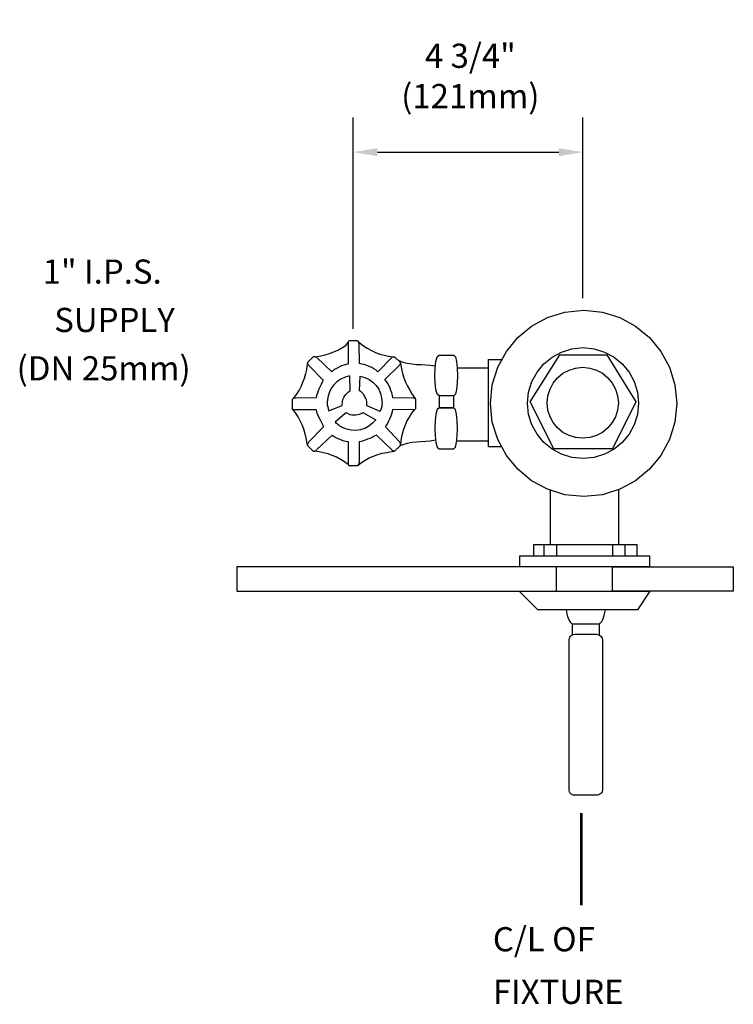
# Model space of a CAD drawing. Extents: x 0 to 14.7, y 0 to 20.4.
import ezdxf

# ---------------------------------------------------------------- set-up
doc = ezdxf.new("R2010")
doc.units = 0
doc.header["$LTSCALE"] = 2
doc.header["$MEASUREMENT"] = 0
doc.header["$PDSIZE"] = 0.03313
doc.layers.get('DEFPOINTS').update_dxf_attribs({"linetype": 'CONTINUOUS'})
for name, color, linetype in [('R-ANNO-DIMS', 3, 'CONTINUOUS'), ('R-ANNO-TEXT', 3, 'CONTINUOUS'), ('R-SWTS-DET1', 1, 'CONTINUOUS'), ('R-SWTS-DET3', 3, 'CONTINUOUS')]:
    doc.layers.add(name, color=color, linetype=linetype)
doc.styles.add('SWTSTEXT', font='romans.shx')
doc.dimstyles.new('SWTSARCH', dxfattribs={"dimscale": 4, "dimtxt": 0.125, "dimasz": 0.125, "dimexe": 0.179688, "dimexo": 0.0625, "dimgap": 0.125, "dimtad": 1, "dimtih": 1, "dimtoh": 1, "dimdec": 4, "dimzin": 3, "dimdsep": 46, "dimtxsty": 'SWTSTEXT', "dimcen": 0.1875, "dimdle": 0.179688, "dimclrd": 256, "dimclre": 256, "dimclrt": 256, "dimadec": 0, "dimazin": 0, "dimtfac": 1, "dimtdec": 4, "dimtofl": 0, "dimtmove": 0, "dimatfit": 3, "dimfxl": 1, "dimtolj": 1, "dimtzin": 3, "dimarcsym": 0})

# ---------------------------------------------------------------- blocks, each defined once
blk = doc.blocks.new('*D0')
at = {"layer": 'DEFPOINTS', "color": 0, "linetype": 'Continuous'}
for p in [(11.615722, 17.615611), (11.615722, 14.346321), (6.865722, 13.713698)]:
    blk.add_point(p, dxfattribs=at)
at = {"layer": 'R-ANNO-DIMS', "linetype": 'Continuous'}
for p, q in [((6.865722, 13.963698), (6.865722, 18.334361)), ((11.615722, 14.596321), (11.615722, 18.334361)), ((7.365722, 17.615611), (11.115722, 17.615611))]:
    blk.add_line(p, q, dxfattribs=at)
for points in [[(7.365722, 17.698944), (7.365722, 17.532278), (6.865722, 17.615611)], [(11.115722, 17.698944), (11.115722, 17.532278), (11.615722, 17.615611)]]:
    blk.add_solid(points, dxfattribs=at)
at = {"layer": 'R-ANNO-DIMS', "linetype": 'Continuous', "insert": (9.286592, 19.191732), "char_height": 0.5, "attachment_point": 5, "style": 'SWTSTEXT'}
blk.add_mtext('\\A1;4 3/4"\\P(121mm)', dxfattribs=at)

msp = doc.modelspace()

# ---------------------------------------------------------------- linework, layer by layer
at = {"layer": 'R-SWTS-DET1', "linetype": 'Continuous'}
for points in [[(13.51616, 12.03232), (13.40362, 11.67083), (13.22629, 11.34344), (12.99099, 11.05699), (12.70453, 10.82168), (12.37714, 10.64435), (12.01566, 10.53181), (11.6303, 10.4943), (11.24154, 10.53181), (10.88006, 10.64435), (10.55268, 10.82168), (10.26621, 11.05699), (10.03091, 11.34344), (9.85358, 11.67083), (9.74104, 12.03232), (9.70352, 12.42108), (9.74104, 12.80643), (9.85358, 13.16791), (10.03091, 13.4953), (10.26621, 13.78176), (10.55268, 14.01707), (10.88006, 14.19439), (11.24154, 14.30694), (11.6303, 14.34786), (12.01566, 14.30694), (12.37714, 14.19439), (12.70453, 14.01707), (12.99099, 13.78176), (13.22629, 13.4953), (13.40362, 13.16791), (13.51616, 12.80643), (13.55709, 12.42108)], [(12.74204, 12.19259), (12.67384, 11.97775), (12.56812, 11.78336), (12.4283, 11.61285), (12.25779, 11.47304), (12.0634, 11.36732), (11.84855, 11.29911), (11.62007, 11.27865), (11.38818, 11.29911), (11.16992, 11.36732), (10.97554, 11.47304), (10.80503, 11.61285), (10.66521, 11.78336), (10.55949, 11.97775), (10.49129, 12.19259), (10.47083, 12.42449), (10.49129, 12.65297), (10.55949, 12.87123), (10.66521, 13.06561), (10.80503, 13.23612), (10.97554, 13.37594), (11.16992, 13.48166), (11.38818, 13.54987), (11.62007, 13.57373), (11.84855, 13.54987), (12.0634, 13.48166), (12.25779, 13.37594), (12.4283, 13.23612), (12.56812, 13.06561), (12.67384, 12.87123), (12.74204, 12.65297), (12.76591, 12.42449)], [(11.01306, 11.48282), (10.52198, 12.45474), (11.13582, 13.42665), (12.10774, 13.42665), (12.71134, 12.45474), (12.22368, 11.48282)], [(12.3294, 12.28126), (12.28848, 12.14485), (12.22027, 12.02208), (12.1282, 11.91295), (12.01907, 11.82088), (11.8963, 11.75608), (11.75989, 11.71175), (11.61326, 11.69811), (11.4632, 11.71175), (11.32679, 11.75608), (11.20062, 11.82088), (11.09149, 11.91295), (10.99941, 12.02208), (10.93462, 12.14485), (10.89029, 12.28126), (10.87665, 12.43131), (10.89029, 12.57795), (10.93462, 12.71436), (10.99941, 12.84053), (11.09149, 12.94966), (11.20062, 13.04174), (11.32679, 13.10653), (11.4632, 13.15087), (11.61326, 13.16791), (11.75989, 13.15087), (11.8963, 13.10653), (12.01907, 13.04174), (12.1282, 12.94966), (12.22027, 12.84053), (12.28848, 12.71436), (12.3294, 12.57795), (12.34645, 12.43131)], [(6.61781, 12.36678), (6.63925, 12.37457), (6.64072, 12.46171), (6.65199, 12.50236), (6.67, 12.53942), (6.69142, 12.57639), (6.71267, 12.60655), (6.74064, 12.63312), (6.76861, 12.6597), (6.79982, 12.67936), (6.79406, 12.98653), (6.6979, 12.96171), (6.60821, 12.92307), (6.52832, 12.86713), (6.46179, 12.80062), (6.40523, 12.72361), (6.36546, 12.63593), (6.33924, 12.5445), (6.32647, 12.44589), (6.32918, 12.41853), (6.32848, 12.39126), (6.33136, 12.37072), (6.33757, 12.34668), (6.34386, 12.32605), (6.35016, 12.30542), (6.35645, 12.28479), (6.36274, 12.26416)], [(7.16973, 12.3597), (7.1485, 12.36804), (7.14927, 12.45518), (7.13904, 12.49611), (7.12198, 12.53361), (7.10152, 12.57112), (7.08106, 12.60182), (7.05378, 12.6291), (7.02649, 12.65639), (6.9958, 12.67684), (7.00945, 12.98377), (7.10493, 12.95649), (7.1936, 12.91556), (7.27203, 12.85759), (7.33683, 12.78939), (7.39139, 12.71095), (7.4289, 12.62228), (7.45277, 12.53021), (7.463, 12.43131), (7.45959, 12.40403), (7.45959, 12.37674), (7.45619, 12.35629), (7.44937, 12.33241), (7.44255, 12.31195), (7.43572, 12.29149), (7.4289, 12.27102), (7.42208, 12.25057)], [(8.94645, 12.57454), (8.63954, 12.57454), (8.63954, 12.32901), (8.60203, 12.29149), (8.57475, 12.19601), (8.55769, 12.0596), (8.55428, 11.90273), (8.55769, 11.74926), (8.57475, 11.61285), (8.60203, 11.51737), (8.63954, 11.48326), (8.94645, 11.48326), (8.97714, 11.51395), (8.99761, 11.60944), (9.01125, 11.74585), (9.01807, 11.90273), (9.01125, 12.0596), (8.99761, 12.19601), (8.97714, 12.29149), (8.94645, 12.32901)], [(6.70154, 12.21555), (6.71843, 12.23088), (6.79619, 12.19153), (6.83741, 12.18254), (6.87859, 12.18119), (6.92128, 12.18288), (6.95787, 12.18761), (6.99442, 12.19995), (7.03098, 12.2123), (7.06293, 12.23073), (7.33194, 12.08235), (7.26514, 12.00888), (7.18912, 11.94756), (7.10237, 11.90299), (7.0125, 11.87517), (6.918, 11.86107), (6.82189, 11.86679), (6.72879, 11.88624), (6.63561, 11.92095), (6.61268, 11.9361), (6.58823, 11.94821), (6.57141, 11.96034), (6.55304, 11.97704), (6.53772, 11.99223), (6.52241, 12.00742), (6.5071, 12.02261), (6.49179, 12.0378)], [(8.94645, 12.32901), (8.63954, 12.32901)], [(12.73522, 9.4951), (10.5936, 9.4951), (10.5936, 9.26661), (12.73522, 9.26661)], [(12.98758, 9.03813), (10.30714, 9.03813), (10.30714, 9.26661), (12.98758, 9.26661)], [(10.68226, 8.14806), (10.2969, 8.53683), (12.99781, 8.53683), (12.74204, 8.14806)], [(11.91676, 7.64335), (11.94405, 7.63653), (11.96451, 7.62289), (11.98156, 7.60584), (11.99861, 7.58878), (12.00884, 7.56492), (12.01566, 7.53764), (12.01907, 7.51376), (12.01907, 4.44114), (12.01566, 4.41386), (12.00884, 4.38999), (11.99861, 4.36953), (11.98156, 4.35248), (11.96451, 4.33543), (11.94405, 4.3252), (11.91676, 4.31838), (11.89289, 4.31838), (11.44956, 4.31838), (11.42228, 4.31838), (11.39841, 4.3252), (11.37454, 4.33543), (11.35748, 4.35248), (11.34385, 4.36953), (11.33361, 4.38999), (11.32679, 4.41386), (11.32679, 4.44114), (11.32679, 7.51376), (11.32679, 7.53764), (11.33361, 7.56492), (11.34385, 7.58878), (11.35748, 7.60584), (11.37454, 7.62289), (11.39841, 7.63653), (11.42228, 7.64335), (11.44956, 7.64676), (11.89289, 7.64676)]]:
    msp.add_lwpolyline(points, close=True, dxfattribs=at)
for points in [[(6.97876, 13.68628), (7.07765, 13.61125), (7.15609, 13.56009), (7.24134, 13.51576), (7.32659, 13.47484), (7.41527, 13.44074), (7.50393, 13.41687), (7.59259, 13.3964), (7.68808, 13.38618), (7.67785, 13.37935), (7.66762, 13.37594), (7.6608, 13.36912), (7.37434, 13.07243), (7.33683, 13.10653), (7.29249, 13.13722), (7.24817, 13.16451), (7.19701, 13.18497), (7.14586, 13.20543), (7.0947, 13.22249), (7.04355, 13.23271), (6.9958, 13.24635), (6.98558, 13.64876), (6.98217, 13.6624), (6.98217, 13.67604), (6.97876, 13.68628), (6.97193, 13.6965), (6.96511, 13.70332), (6.95829, 13.70673), (6.95148, 13.71015), (6.94465, 13.71356), (6.78779, 13.71356), (6.77755, 13.71015), (6.77073, 13.70673), (6.76732, 13.70332), (6.7605, 13.6965), (6.7605, 13.68628), (6.75709, 13.67604), (6.75709, 13.6624), (6.75709, 13.64876), (6.75709, 13.2293), (6.71276, 13.22249), (6.66842, 13.21225), (6.62409, 13.1952), (6.57976, 13.17474), (6.53542, 13.15087), (6.49451, 13.127), (6.45358, 13.09971), (6.41948, 13.07243), (6.11256, 13.36912), (6.10232, 13.37594), (6.0921, 13.37935), (6.07845, 13.38618), (6.18758, 13.40322), (6.28307, 13.42369), (6.37514, 13.45097), (6.46381, 13.48507), (6.54907, 13.52258), (6.63091, 13.56691), (6.70935, 13.61807), (6.75709, 13.67604)], [(6.07845, 13.38618), (6.06822, 13.38618), (6.05458, 13.38618), (6.04435, 13.38276), (6.03753, 13.37935), (6.03071, 13.37594), (5.925, 13.27022), (5.91817, 13.2634), (5.91817, 13.25318), (5.91817, 13.24635), (5.92159, 13.23953), (5.925, 13.2293), (5.93182, 13.22249), (5.93863, 13.21225), (5.94887, 13.20543), (6.24556, 12.89851), (6.22169, 12.85759), (6.20122, 12.81325), (6.18076, 12.77233), (6.16371, 12.728), (6.14325, 12.68025), (6.1262, 12.63251), (6.10914, 12.58477), (6.09551, 12.53702), (5.66923, 12.53021), (5.65218, 12.5268), (5.63854, 12.5268), (5.62831, 12.52339), (5.61807, 12.51656), (5.61125, 12.50974), (5.60443, 12.50292), (5.60102, 12.49611), (5.60102, 12.48928), (5.60102, 12.33241), (5.60102, 12.32218), (5.60443, 12.31536), (5.61125, 12.30854), (5.61807, 12.30172), (5.62831, 12.2949), (5.63854, 12.29149), (5.65218, 12.29149), (5.66923, 12.29149), (6.09551, 12.29149), (6.10914, 12.24033), (6.12961, 12.18918), (6.15007, 12.14144), (6.17394, 12.09711), (6.19441, 12.05277), (6.21486, 12.00844), (6.23532, 11.97093), (6.25238, 11.93683), (5.94887, 11.62308), (5.93863, 11.61285), (5.93182, 11.60263), (5.925, 11.58898), (5.92159, 11.57875), (5.91817, 11.56511), (5.91817, 11.55488), (5.91817, 11.54806), (5.925, 11.54124), (6.03071, 11.43553), (6.03753, 11.4287), (6.04435, 11.4287), (6.05458, 11.4287), (6.06482, 11.43211), (6.07504, 11.43553), (6.08528, 11.44234), (6.09551, 11.44916), (6.10573, 11.45939), (6.4263, 11.76291), (6.46722, 11.73903), (6.50814, 11.71516), (6.54907, 11.6947), (6.58999, 11.67765), (6.63091, 11.6606), (6.67183, 11.64695), (6.71276, 11.64014), (6.75709, 11.63332), (6.75709, 11.20363), (6.75709, 11.18657), (6.75709, 11.17294), (6.7605, 11.1627), (6.7605, 11.15588), (6.68548, 11.21045), (6.60363, 11.2616), (6.51838, 11.30594), (6.43311, 11.34344), (6.34445, 11.37414), (6.25238, 11.39801), (6.16371, 11.41506), (6.05458, 11.4287)], [(5.62831, 12.52339), (5.6931, 12.60523), (5.74425, 12.68708), (5.78859, 12.76892), (5.8261, 12.85759), (5.8602, 12.94284), (5.88407, 13.03492), (5.90453, 13.12359), (5.91817, 13.24635)], [(7.70513, 11.4287), (7.6949, 11.43211), (7.68808, 11.43553), (7.67785, 11.44234), (7.66762, 11.44916), (7.6608, 11.45939), (7.34706, 11.76291), (7.29931, 11.73903), (7.25498, 11.71516), (7.20724, 11.6947), (7.1629, 11.67765), (7.11517, 11.6606), (7.07083, 11.64354), (7.02649, 11.62991), (6.98558, 11.62308), (6.98558, 11.20363), (6.98217, 11.18657), (6.98217, 11.17294), (6.97876, 11.1627), (6.97193, 11.15588), (6.96511, 11.14565), (7.03332, 11.20022), (7.11176, 11.24796), (7.1936, 11.29229), (7.28227, 11.32981), (7.37093, 11.3605), (7.463, 11.38778), (7.55849, 11.40483), (7.70513, 11.4287), (7.71196, 11.4287), (7.71877, 11.4287), (7.72559, 11.43553), (7.83472, 11.54124), (7.83813, 11.54806), (7.84154, 11.55488), (7.84496, 11.56511), (7.84496, 11.57875), (7.84154, 11.58898), (7.83813, 11.60263), (7.83131, 11.61285), (7.82449, 11.62308), (7.53121, 11.93683), (7.55849, 11.97775), (7.58577, 12.02549), (7.60624, 12.06982), (7.6267, 12.11757), (7.64716, 12.1619), (7.6608, 12.20623), (7.67444, 12.25398), (7.68467, 12.29831), (8.10754, 12.29149), (8.12118, 12.29149), (8.13141, 12.29149), (8.14165, 12.2949), (8.14846, 12.30172), (8.15528, 12.30854), (8.15869, 12.31536), (8.15869, 12.32218), (8.1621, 12.33241), (8.1621, 12.48928), (8.15869, 12.49611), (8.15869, 12.50292), (8.15528, 12.50974), (8.14846, 12.51656), (8.14165, 12.52339), (8.13141, 12.5268), (8.12118, 12.5268), (8.10754, 12.53021), (7.68467, 12.53702), (7.67444, 12.58477), (7.6608, 12.63592), (7.64375, 12.68708), (7.6267, 12.73823), (7.60624, 12.78597), (7.57896, 12.8303), (7.55168, 12.87464), (7.52098, 12.91556), (7.81767, 13.20543), (7.82449, 13.21225), (7.83131, 13.22249), (7.83472, 13.2293), (7.84154, 13.23953), (7.84154, 13.24635), (7.84154, 13.25318)], [(7.68808, 13.38618), (7.6949, 13.38618), (7.70513, 13.38618), (7.71196, 13.38276), (7.71877, 13.37935), (7.72559, 13.37594), (7.83472, 13.27022), (7.83813, 13.2634), (7.84154, 13.25318), (7.86541, 13.13381), (7.88587, 13.03833), (7.91316, 12.94625), (7.94726, 12.861), (7.98477, 12.77574), (8.03252, 12.6939), (8.08026, 12.61887), (8.14506, 12.51997)], [(7.79139, 13.3122), (7.88928, 13.27363), (7.98136, 13.24977), (8.07685, 13.23612), (8.17234, 13.22589), (8.26782, 13.22249), (8.36331, 13.21566), (8.45879, 13.20884), (8.56314, 13.19445)], [(8.63954, 12.57454), (8.60203, 12.60864), (8.57475, 12.70412), (8.55769, 12.84053), (8.55428, 12.99741), (8.55769, 13.15087), (8.57475, 13.28728), (8.60203, 13.38276), (8.63954, 13.42028), (8.94645, 13.42028), (8.97714, 13.38276), (8.99761, 13.28728), (9.01125, 13.15087), (9.01807, 12.99741), (9.01125, 12.84053), (8.99761, 12.70412), (8.97714, 12.60864), (8.94645, 12.57454)], [(9.933, 11.52419), (9.66261, 11.52419), (9.66261, 13.32819), (9.94039, 13.32819)], [(9.00136, 11.64695), (9.66261, 11.64695), (9.66261, 13.14746), (9.0114, 13.14746)], [(5.91817, 11.55488), (5.89089, 11.69811), (5.87043, 11.7936), (5.84315, 11.88567), (5.80904, 11.97433), (5.77153, 12.0596), (5.72379, 12.14144), (5.67604, 12.21646), (5.60443, 12.31536)], [(8.13141, 12.29149), (8.07003, 12.21987), (8.01887, 12.13803), (7.97454, 12.05618), (7.93703, 11.97093), (7.90293, 11.88226), (7.87906, 11.79019), (7.85859, 11.70152), (7.84496, 11.57875)], [(8.56896, 11.65913), (8.45879, 11.64014), (8.36331, 11.63332), (8.26782, 11.6265), (8.17234, 11.61967), (8.07685, 11.60944), (7.98136, 11.59239), (7.88928, 11.56511), (7.83503, 11.54186)], [(6.7605, 11.15588), (6.76732, 11.14565), (6.77073, 11.14225), (6.77755, 11.13884), (6.78779, 11.13884), (6.94465, 11.13884), (6.95148, 11.13884), (6.95829, 11.14225), (6.96511, 11.14565)], [(10.93803, 10.6263), (10.93803, 9.4951)], [(12.34645, 10.63479), (12.34645, 9.4951)], [(10.80844, 9.4951), (10.80844, 9.26661)], [(11.07103, 9.4951), (11.07103, 9.26661)], [(12.22368, 9.4951), (12.22368, 9.26661)], [(12.47945, 9.4951), (12.47945, 9.26661)], [(11.95427, 7.85137), (11.39841, 7.85137), (11.37113, 7.87865), (11.34726, 7.90934), (11.3302, 7.94004), (11.31315, 7.97414), (11.30292, 8.00824), (11.29269, 8.03894), (11.28587, 8.06963), (11.27715, 8.14806)], [(11.95427, 7.62971), (11.95427, 7.85137), (11.97815, 7.87865), (12.00202, 7.90934), (12.01906, 7.94004), (12.03612, 7.97414), (12.04635, 8.00824), (12.05658, 8.03894), (12.0634, 8.06963), (12.08083, 8.14806)], [(11.39841, 7.63653), (11.39841, 7.85137)]]:
    msp.add_lwpolyline(points, dxfattribs=at)
at = {"layer": 'R-SWTS-DET3', "linetype": 'Continuous'}
for points in [[(11.07103, 8.53683), (11.07103, 9.03813), (4.45859, 9.03813), (4.45859, 8.53683)], [(12.22368, 8.53683), (12.22368, 9.03813), (14.72338, 9.03813), (14.72338, 8.53683)]]:
    msp.add_lwpolyline(points, close=True, dxfattribs=at)
at = {"layer": 'R-SWTS-DET3', "linetype": 'Continuous', "const_width": 0.05797}
msp.add_lwpolyline([(11.58256, 3.95007), (11.58256, 2.03693)], dxfattribs=at)

# ---------------------------------------------------------------- texts
at = {"layer": 'R-ANNO-TEXT', "linetype": 'Continuous', "style": 'SWTSTEXT'}
for s, p in [('1" I.P.S.', (0.4441, 14.89547)), ('SUPPLY', (0.68304, 13.89553)), ('(DN 25mm)', (-0.0935, 12.8956)), ('C/L OF', (9.75194, 1.08846)), ('FIXTURE', (9.75194, 0.00203))]:
    msp.add_text(s, height=0.5, dxfattribs=at).set_placement(p)

# ---------------------------------------------------------------- dimensions: what is measured, and where the dimension line sits
at = {"layer": 'R-ANNO-DIMS', "linetype": 'Continuous'}
dim = msp.add_linear_dim(base=(11.61572, 17.61561), p1=(6.86572, 13.7137), p2=(11.61572, 14.34632), text='4 3/4"\\P(121mm)', dimstyle='SWTSARCH', override={"dimscale": 4}, dxfattribs=at)
dim.commit()
dim.dimension.update_dxf_attribs({"geometry": '*D0', "text_midpoint": (9.28659, 19.19173), "dimtype": 160})

doc.saveas('drawing.dxf')
